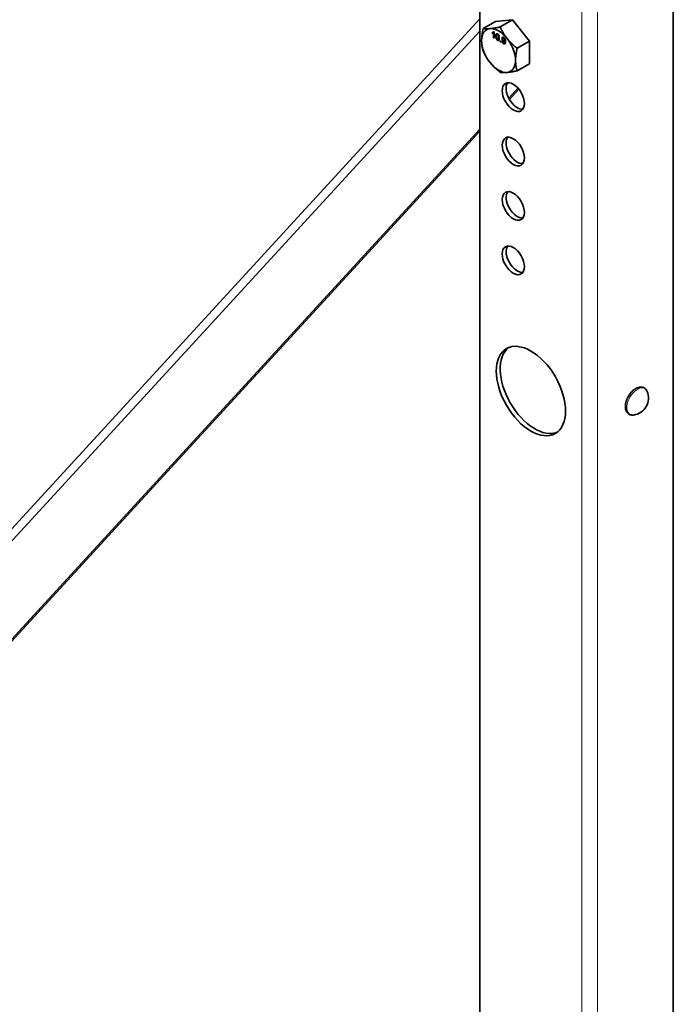
# Model space of a CAD drawing. Units: millimetres. Extents: x 1578 to 9003, y 1196 to 6446.
# Drawn here: x 7519 to 7678, y 3309 to 3549 of the extents above; entities that cross this region are included whole.
import ezdxf

# ---------------------------------------------------------------- set-up
doc = ezdxf.new("R2010")
doc.units = ezdxf.units.MM
doc.layers.add('Visible', color=7, linetype='Continuous', lineweight=35)
doc.layers.add('Visible Narrow', color=7, linetype='Continuous', lineweight=18)

# ---------------------------------------------------------------- blocks, each defined once
blk = doc.blocks.new('10')
at = {"layer": 'Visible', "extrusion": (-0.707107, -0.407196, 0.578093)}
for p, q in [((10944.07, 29552.99, -341.27), (10944.07, 30435.94, 280.66)), ((10896.98, 29652.47, -278.99), (10896.98, 30170.99, 86.25)), ((10696.27, 29837.55, -400.76), (10896.98, 30055.86, -1.49)), ((10897.74, 30053.52, 12.19), (10900.75, 30055.25, 9.73)), ((10904.88, 30055.63, 15.06), (10900.75, 30055.25, 9.73)), ((10901.88, 30053.9, 17.51), (10904.88, 30055.63, 15.06)), ((10909.02, 30050.49, 16.49), (10904.88, 30055.63, 15.06)), ((10899.95, 30052.41, 15.01), (10899.95, 30052.59, 15.13)), ((10900.11, 30052.5, 14.88), (10899.95, 30052.41, 15.01)), ((10900.11, 30052.5, 14.88), (10900.11, 30052.61, 14.95)), ((10900.35, 30052.74, 15.36), (10900.2, 30052.65, 15.48)), ((10900.41, 30052.55, 15.28), (10900.25, 30052.46, 15.41)), ((10900.25, 30051.28, 14.58), (10900.25, 30052.46, 15.41)), ((10900.31, 30052.76, 15.7), (10900.42, 30052.7, 15.78)), ((10900.41, 30051.38, 14.45), (10900.41, 30052.55, 15.28)), ((10900.42, 30052.7, 15.78), (10900.42, 30051.19, 14.72)), ((10901, 30051.78, 15.46), (10900.84, 30051.69, 15.59)), ((10901.27, 30052.15, 16.04), (10901.11, 30052.06, 16.17)), ((10901.39, 30052.12, 16.24), (10901.26, 30052.04, 16.34)), ((10900.41, 30051.38, 14.45), (10900.25, 30051.28, 14.58)), ((10900.42, 30051.19, 14.72), (10900.25, 30051.28, 14.58)), ((10900.42, 30051.37, 14.46), (10900.41, 30051.38, 14.45)), ((10901.09, 30051.07, 15.16), (10900.97, 30051, 15.25)), ((10901.42, 30050.78, 15.26), (10901.26, 30050.69, 15.39)), ((10901.57, 30050.94, 15.56), (10901.41, 30050.85, 15.69)), ((10901.93, 30050.32, 15.95), (10901.93, 30050.51, 16.09)), ((10901.93, 30050.51, 16.09), (10902.1, 30050.42, 16.23)), ((10902.09, 30050.41, 15.82), (10901.93, 30050.32, 15.95)), ((10902.1, 30050.22, 16.09), (10901.93, 30050.32, 15.95)), ((10902.09, 30050.41, 15.82), (10902.09, 30050.42, 15.83)), ((10902.1, 30050.41, 15.83), (10902.09, 30050.41, 15.82)), ((10902.1, 30050.42, 16.23), (10902.1, 30050.22, 16.09)), ((10902.51, 30051.18, 16.88), (10902.35, 30051.09, 17.01)), ((10902.37, 30050.44, 16.57), (10902.53, 30050.36, 16.72)), ((10902.76, 30051.28, 17.26), (10902.6, 30051.19, 17.39)), ((10902.88, 30050.48, 16.84), (10902.72, 30050.39, 16.97)), ((10902.89, 30049.93, 16.46), (10902.73, 30049.84, 16.59)), ((10902.9, 30051.24, 17.48), (10902.78, 30051.17, 17.59)), ((10903.07, 30050.08, 16.79), (10902.91, 30049.99, 16.92)), ((10903.11, 30050.6, 17.2), (10902.95, 30050.51, 17.33)), ((10903.15, 30050.78, 17.45), (10903.02, 30050.71, 17.56)), ((10903.18, 30050.5, 17.22), (10903.02, 30050.41, 17.35)), ((10903.18, 30050.47, 17.2), (10903.02, 30050.37, 17.33)), ((10906.02, 30048.76, 18.95), (10909.02, 30050.49, 16.49)), ((10909.02, 30044.97, 12.6), (10909.02, 30050.49, 16.49)), ((10906.02, 30043.24, 15.06), (10909.02, 30044.97, 12.6)), ((10903.97, 30036.6, -2.98), (10906.21, 30039.04, 1.49)), ((10904.13, 30036.29, -5.33), (10906.43, 30038.79, -0.76)), ((10707.95, 29823.4, -392.91), (10896.98, 30029, -16.88)), ((10708.16, 29823.14, -395.17), (10896.98, 30028.51, -19.56))]:
    blk.add_line(p, q, dxfattribs=at)
at = {"layer": 'Visible', "extrusion": (0.707107, 0.407196, -0.578093)}
for centre, radius in [((20587.43, 14129.7, 19940.96), 3.83), ((20575.95, 14118.27, 19940.96), 3.83), ((20564.47, 14106.83, 19940.96), 3.83), ((20553, 14095.4, 19940.96), 3.83), ((20523.29, 14074.37, 19940.96), 11.92)]:
    blk.add_circle(centre, radius, dxfattribs=at)
at = {"layer": 'Visible', "extrusion": (-0.707107, -0.407196, 0.578093)}
for centre, radius, start, end in [((-20599.04, 14141.16, -19935.97), 5.85, 165.1108, 225.1108), ((-20599.04, 14141.16, -19935.97), 5.85, 105.1108, 165.1108), ((-20599.04, 14141.16, -19935.97), 5.85, 225.1108, 285.1108), ((-20599.04, 14141.16, -19935.97), 5.85, 45.1108, 105.1108), ((-20599.04, 14141.16, -19935.97), 5.85, 285.1108, 345.1108), ((-20599.04, 14141.16, -19935.97), 5.85, 345.1108, 45.1108), ((-20587.43, 14129.7, -19942.31), 3.83, 194.4234, 345.5766), ((-20575.95, 14118.27, -19942.31), 3.83, 194.4234, 345.5766), ((-20564.47, 14106.83, -19942.31), 3.82, 194.4234, 345.5766), ((-20553, 14095.4, -19942.31), 3.82, 194.4234, 345.5766), ((-20523.29, 14074.37, -19942.31), 11.93, 184.5826, 355.4174), ((-20523.29, 14074.37, -19942.31), 11.93, 184.5826, 199.37), ((-20523.29, 14074.37, -19942.31), 11.93, 340.6299, 355.4174)]:
    blk.add_arc(centre, radius, start, end, dxfattribs=at)
at = {"layer": 'Visible', "extrusion": (1.6e-14, 5.9e-15, -1)}
blk.add_arc((-10933.83, 29963.61, 41.21), 4.19, 157.7853, 262.0867, dxfattribs=at)
at = {"layer": 'Visible'}
for points, weights in [([(10897.74, 30053.52, 12.19), (10897.38, 30051.83, 11.45), (10897.38, 30050.55, 10.54)], [1.70731703596, 1.83937846828, 1.83937846828]), ([(10899.44, 30053.5, 15.15), (10898.48, 30053.41, 13.92), (10897.74, 30053.52, 12.19)], [1.83937846828, 1.83937846828, 1.70731703596]), ([(10901.88, 30053.9, 17.51), (10900.4, 30053.59, 16.39), (10899.44, 30053.5, 15.15)], [1.70731703596, 1.83937846828, 1.83937846828]), ([(10903.58, 30051.12, 18.53), (10902.62, 30052.31, 18.2), (10901.88, 30053.9, 17.51)], [1.83937846828, 1.83937846828, 1.70731703596]), ([(10897.38, 30050.55, 10.54), (10897.38, 30049.27, 9.64), (10897.74, 30048, 8.3)], [1.83937846828, 1.83937846828, 1.70731703596]), ([(10906.02, 30048.76, 18.95), (10904.54, 30049.93, 18.87), (10903.58, 30051.12, 18.53)], [1.70731703596, 1.83937846828, 1.83937846828]), ([(10897.74, 30048, 8.3), (10898.48, 30046.41, 8.98), (10899.44, 30045.22, 9.32)], [1.70731703596, 1.83937846828, 1.83937846828]), ([(10905.65, 30045.79, 17.31), (10905.65, 30047.07, 18.21), (10906.02, 30048.76, 18.95)], [1.83937846828, 1.83937846828, 1.70731703596]), ([(10899.44, 30045.22, 9.32), (10900.4, 30044.02, 9.65), (10901.88, 30042.86, 9.73)], [1.83937846828, 1.83937846828, 1.70731703596]), ([(10906.02, 30043.24, 15.06), (10905.65, 30044.5, 16.4), (10905.65, 30045.79, 17.31)], [1.70731703596, 1.83937846828, 1.83937846828]), ([(10901.88, 30042.86, 9.73), (10902.62, 30042.75, 11.46), (10903.58, 30042.84, 12.7)], [1.70731703596, 1.83937846828, 1.83937846828]), ([(10903.58, 30042.84, 12.7), (10904.54, 30042.92, 13.93), (10906.02, 30043.24, 15.06)], [1.83937846828, 1.83937846828, 1.70731703596])]:
    blk.add_rational_spline(points, weights, degree=2, dxfattribs=at)
for points, knots in [([(10899.95, 30052.59, 15.13), (10899.97, 30052.59, 15.16), (10900.01, 30052.59, 15.21), (10900.07, 30052.6, 15.29), (10900.13, 30052.62, 15.36), (10900.18, 30052.64, 15.44), (10900.22, 30052.66, 15.51), (10900.26, 30052.69, 15.58), (10900.29, 30052.72, 15.64), (10900.31, 30052.75, 15.68), (10900.31, 30052.76, 15.7)], [0, 0, 0, 0, 0.142657, 0.281169, 0.416977, 0.550852, 0.678364, 0.795032, 0.901998, 1, 1, 1, 1]), ([(10900.25, 30052.46, 15.41), (10900.24, 30052.46, 15.4), (10900.22, 30052.45, 15.36), (10900.19, 30052.43, 15.31), (10900.15, 30052.42, 15.26), (10900.11, 30052.42, 15.2), (10900.07, 30052.41, 15.15), (10900.03, 30052.41, 15.1), (10899.99, 30052.41, 15.05), (10899.96, 30052.41, 15.02), (10899.95, 30052.41, 15.01)], [0, 0, 0, 0, 0.11167, 0.232094, 0.362743, 0.502558, 0.641525, 0.771098, 0.890162, 1, 1, 1, 1]), ([(10900.41, 30052.55, 15.28), (10900.4, 30052.55, 15.27), (10900.38, 30052.54, 15.23), (10900.35, 30052.53, 15.18), (10900.31, 30052.51, 15.13), (10900.27, 30052.51, 15.07), (10900.23, 30052.5, 15.02), (10900.19, 30052.5, 14.97), (10900.15, 30052.5, 14.92), (10900.12, 30052.5, 14.89), (10900.11, 30052.5, 14.88)], [0, 0, 0, 0, 0.11167, 0.232094, 0.362743, 0.502558, 0.641525, 0.771098, 0.890162, 1, 1, 1, 1]), ([(10900.84, 30051.69, 15.59), (10900.84, 30051.71, 15.6), (10900.84, 30051.76, 15.63), (10900.84, 30051.82, 15.68), (10900.85, 30051.87, 15.72), (10900.85, 30051.93, 15.76), (10900.86, 30051.97, 15.81), (10900.87, 30052.02, 15.85), (10900.88, 30052.06, 15.89), (10900.89, 30052.1, 15.93), (10900.9, 30052.13, 15.97), (10900.91, 30052.16, 16.01), (10900.93, 30052.19, 16.04), (10900.95, 30052.21, 16.08), (10900.96, 30052.23, 16.12), (10900.98, 30052.25, 16.15), (10901, 30052.26, 16.19), (10901.03, 30052.27, 16.22), (10901.05, 30052.27, 16.25), (10901.08, 30052.28, 16.29), (10901.1, 30052.27, 16.32), (10901.13, 30052.27, 16.35), (10901.16, 30052.26, 16.38), (10901.19, 30052.25, 16.41), (10901.23, 30052.24, 16.44), (10901.25, 30052.22, 16.46), (10901.26, 30052.22, 16.47)], [0, 0, 0, 0, 0.063114, 0.123615, 0.180974, 0.235261, 0.287101, 0.336031, 0.382382, 0.426334, 0.468211, 0.50825, 0.546628, 0.58365, 0.618994, 0.653583, 0.687156, 0.720422, 0.75323, 0.78626, 0.819504, 0.853545, 0.888308, 0.923996, 0.96135, 1, 1, 1, 1]), ([(10901, 30051.78, 15.46), (10901, 30051.8, 15.47), (10901, 30051.85, 15.5), (10901, 30051.91, 15.55), (10901.01, 30051.96, 15.59), (10901.01, 30052.02, 15.63), (10901.02, 30052.07, 15.68), (10901.03, 30052.11, 15.72), (10901.04, 30052.15, 15.76), (10901.05, 30052.19, 15.8), (10901.06, 30052.22, 15.84), (10901.07, 30052.25, 15.87), (10901.08, 30052.27, 15.9), (10901.09, 30052.28, 15.91)], [0, 0, 0, 0, 0.0631145, 0.1236146, 0.1809737, 0.2352615, 0.2871007, 0.3360307, 0.3823823, 0.4263341, 0.4682107, 0.5082496, 0.541746, 0.541746, 0.541746, 0.541746]), ([(10901.01, 30051.57, 15.32), (10901.01, 30051.57, 15.32), (10901.01, 30051.61, 15.34), (10901, 30051.68, 15.39), (10901, 30051.75, 15.43), (10901, 30051.78, 15.46)], [0.6802891, 0.6802891, 0.6802891, 0.6802891, 0.6947153, 0.8421299, 1, 1, 1, 1]), ([(10901.08, 30052.04, 16.13), (10901.08, 30052.03, 16.12), (10901.07, 30052.01, 16.09), (10901.05, 30051.98, 16.04), (10901.04, 30051.93, 16), (10901.03, 30051.88, 15.95), (10901.02, 30051.82, 15.9), (10901.01, 30051.75, 15.84), (10901.01, 30051.68, 15.78), (10901.01, 30051.62, 15.74), (10901.01, 30051.6, 15.72)], [0, 0, 0, 0, 0.083888, 0.177154, 0.282514, 0.3994, 0.529491, 0.672802, 0.829536, 1, 1, 1, 1]), ([(10901.26, 30052.04, 16.34), (10901.25, 30052.05, 16.34), (10901.23, 30052.06, 16.32), (10901.21, 30052.07, 16.3), (10901.18, 30052.07, 16.27), (10901.16, 30052.07, 16.25), (10901.14, 30052.07, 16.22), (10901.12, 30052.06, 16.19), (10901.1, 30052.05, 16.16), (10901.09, 30052.04, 16.14), (10901.08, 30052.04, 16.13)], [0, 0, 0, 0, 0.127665, 0.251739, 0.372753, 0.492147, 0.61407, 0.737197, 0.865607, 1, 1, 1, 1]), ([(10901.26, 30052.22, 16.47), (10901.28, 30052.21, 16.48), (10901.31, 30052.19, 16.51), (10901.36, 30052.15, 16.54), (10901.4, 30052.11, 16.57), (10901.45, 30052.06, 16.59), (10901.49, 30052.01, 16.6), (10901.52, 30051.96, 16.61), (10901.55, 30051.9, 16.6), (10901.58, 30051.85, 16.59), (10901.6, 30051.78, 16.58), (10901.62, 30051.72, 16.56), (10901.64, 30051.65, 16.53), (10901.65, 30051.59, 16.5), (10901.66, 30051.54, 16.48), (10901.66, 30051.5, 16.46), (10901.67, 30051.46, 16.43), (10901.67, 30051.41, 16.41), (10901.68, 30051.36, 16.38), (10901.68, 30051.31, 16.34), (10901.68, 30051.26, 16.31), (10901.68, 30051.23, 16.28), (10901.68, 30051.21, 16.27)], [0, 0, 0, 0, 0.056724, 0.111437, 0.164368, 0.216435, 0.267641, 0.31736, 0.367473, 0.41821, 0.471404, 0.527966, 0.588061, 0.652134, 0.686345, 0.723264, 0.76261, 0.804739, 0.84943, 0.896711, 0.94689, 1, 1, 1, 1]), ([(10901.51, 30051.31, 16.13), (10901.51, 30051.33, 16.15), (10901.51, 30051.39, 16.19), (10901.51, 30051.47, 16.25), (10901.5, 30051.54, 16.29), (10901.5, 30051.61, 16.33), (10901.49, 30051.67, 16.36), (10901.47, 30051.73, 16.38), (10901.46, 30051.78, 16.4), (10901.44, 30051.82, 16.41), (10901.42, 30051.86, 16.42), (10901.4, 30051.89, 16.42), (10901.38, 30051.93, 16.41), (10901.36, 30051.96, 16.41), (10901.34, 30051.98, 16.4), (10901.31, 30052.01, 16.38), (10901.29, 30052.03, 16.37), (10901.27, 30052.04, 16.35), (10901.26, 30052.04, 16.34)], [0, 0, 0, 0, 0.115629, 0.221541, 0.317048, 0.403151, 0.480181, 0.547649, 0.607036, 0.658652, 0.705723, 0.749804, 0.792587, 0.833874, 0.874768, 0.915223, 0.956881, 1, 1, 1, 1]), ([(10901.34, 30052.16, 16.14), (10901.33, 30052.16, 16.13), (10901.32, 30052.17, 16.12), (10901.3, 30052.16, 16.09), (10901.28, 30052.16, 16.06), (10901.27, 30052.15, 16.05), (10901.27, 30052.15, 16.04)], [0.394413, 0.394413, 0.394413, 0.394413, 0.4921468, 0.6140696, 0.7371973, 0.8050546, 0.8050546, 0.8050546, 0.8050546]), ([(10900.97, 30051, 15.25), (10900.96, 30051.02, 15.26), (10900.94, 30051.07, 15.27), (10900.91, 30051.15, 15.29), (10900.89, 30051.23, 15.32), (10900.87, 30051.31, 15.35), (10900.86, 30051.4, 15.4), (10900.85, 30051.49, 15.45), (10900.84, 30051.59, 15.52), (10900.84, 30051.66, 15.56), (10900.84, 30051.69, 15.59)], [0, 0, 0, 0, 0.097421, 0.200886, 0.311172, 0.429798, 0.55774, 0.694715, 0.84213, 1, 1, 1, 1]), ([(10901.26, 30050.69, 15.39), (10901.25, 30050.69, 15.38), (10901.22, 30050.71, 15.35), (10901.17, 30050.74, 15.32), (10901.13, 30050.78, 15.3), (10901.09, 30050.82, 15.28), (10901.06, 30050.86, 15.26), (10901.03, 30050.9, 15.26), (10901, 30050.95, 15.25), (10900.98, 30050.98, 15.25), (10900.97, 30051, 15.25)], [0, 0, 0, 0, 0.137903, 0.268873, 0.395178, 0.517089, 0.636743, 0.756222, 0.876628, 1, 1, 1, 1]), ([(10901.01, 30051.6, 15.72), (10901.01, 30051.57, 15.7), (10901.01, 30051.51, 15.66), (10901.01, 30051.43, 15.61), (10901.02, 30051.35, 15.57), (10901.03, 30051.29, 15.53), (10901.04, 30051.22, 15.5), (10901.05, 30051.17, 15.47), (10901.06, 30051.12, 15.45), (10901.08, 30051.08, 15.45), (10901.1, 30051.04, 15.44), (10901.12, 30051, 15.44), (10901.14, 30050.97, 15.45), (10901.16, 30050.94, 15.45), (10901.19, 30050.92, 15.46), (10901.21, 30050.9, 15.48), (10901.23, 30050.88, 15.49), (10901.25, 30050.86, 15.51), (10901.26, 30050.86, 15.51)], [0, 0, 0, 0, 0.118406, 0.226654, 0.324092, 0.411705, 0.489026, 0.556909, 0.616233, 0.667349, 0.713512, 0.757697, 0.799493, 0.839976, 0.879886, 0.919149, 0.959227, 1, 1, 1, 1]), ([(10901.26, 30050.86, 15.51), (10901.27, 30050.85, 15.52), (10901.29, 30050.85, 15.53), (10901.31, 30050.84, 15.56), (10901.34, 30050.83, 15.59), (10901.36, 30050.83, 15.61), (10901.38, 30050.83, 15.64), (10901.4, 30050.84, 15.67), (10901.42, 30050.85, 15.71), (10901.44, 30050.87, 15.74), (10901.46, 30050.89, 15.78), (10901.47, 30050.93, 15.82), (10901.48, 30050.97, 15.86), (10901.49, 30051.02, 15.91), (10901.5, 30051.08, 15.96), (10901.51, 30051.14, 16.02), (10901.51, 30051.22, 16.07), (10901.51, 30051.28, 16.11), (10901.51, 30051.31, 16.13)], [0, 0, 0, 0, 0.040782, 0.08087, 0.120268, 0.160187, 0.20046, 0.242265, 0.286459, 0.332952, 0.384431, 0.443389, 0.511681, 0.58902, 0.676245, 0.773705, 0.881568, 1, 1, 1, 1]), ([(10901.68, 30051.21, 16.27), (10901.68, 30051.19, 16.26), (10901.68, 30051.15, 16.23), (10901.68, 30051.09, 16.18), (10901.67, 30051.03, 16.14), (10901.67, 30050.98, 16.09), (10901.66, 30050.93, 16.05), (10901.65, 30050.88, 16.01), (10901.64, 30050.84, 15.97), (10901.63, 30050.8, 15.93), (10901.62, 30050.77, 15.89), (10901.61, 30050.74, 15.85), (10901.59, 30050.71, 15.82), (10901.58, 30050.69, 15.78), (10901.56, 30050.67, 15.74), (10901.54, 30050.66, 15.71), (10901.52, 30050.64, 15.67), (10901.49, 30050.63, 15.64), (10901.47, 30050.63, 15.61), (10901.44, 30050.63, 15.57), (10901.42, 30050.63, 15.54), (10901.39, 30050.63, 15.51), (10901.36, 30050.64, 15.48), (10901.33, 30050.65, 15.45), (10901.29, 30050.67, 15.42), (10901.27, 30050.68, 15.4), (10901.26, 30050.69, 15.39)], [0, 0, 0, 0, 0.062874, 0.122837, 0.179657, 0.23396, 0.285595, 0.334513, 0.380905, 0.424895, 0.466529, 0.506488, 0.545032, 0.581831, 0.617448, 0.652067, 0.68588, 0.719175, 0.752182, 0.78524, 0.818656, 0.852548, 0.887626, 0.923635, 0.961022, 1, 1, 1, 1]), ([(10901.42, 30050.78, 15.26), (10901.4, 30050.79, 15.25), (10901.38, 30050.8, 15.23), (10901.35, 30050.82, 15.21), (10901.34, 30050.83, 15.2)], [0, 0, 0, 0, 0.1379032, 0.2524028, 0.2524028, 0.2524028, 0.2524028]), ([(10901.59, 30050.72, 15.43), (10901.59, 30050.72, 15.42), (10901.57, 30050.72, 15.41), (10901.55, 30050.72, 15.38), (10901.52, 30050.73, 15.35), (10901.49, 30050.74, 15.32), (10901.45, 30050.76, 15.29), (10901.43, 30050.77, 15.27), (10901.42, 30050.78, 15.26)], [0.7982236, 0.7982236, 0.7982236, 0.7982236, 0.8186564, 0.8525477, 0.8876263, 0.9236351, 0.9610218, 1, 1, 1, 1]), ([(10901.57, 30050.94, 15.56), (10901.57, 30050.94, 15.56), (10901.58, 30050.95, 15.58), (10901.6, 30050.96, 15.61), (10901.62, 30050.98, 15.65), (10901.63, 30051.02, 15.69), (10901.64, 30051.06, 15.73), (10901.65, 30051.11, 15.78), (10901.66, 30051.17, 15.83), (10901.67, 30051.24, 15.89), (10901.67, 30051.31, 15.94), (10901.67, 30051.37, 15.98), (10901.67, 30051.4, 16)], [0.2634457, 0.2634457, 0.2634457, 0.2634457, 0.2864593, 0.3329521, 0.3844305, 0.4433891, 0.5116815, 0.58902, 0.6762452, 0.7737052, 0.8815678, 1, 1, 1, 1]), ([(10902.35, 30051.09, 17.01), (10902.35, 30051.11, 17.02), (10902.35, 30051.14, 17.05), (10902.36, 30051.19, 17.09), (10902.37, 30051.24, 17.13), (10902.38, 30051.27, 17.17), (10902.39, 30051.31, 17.22), (10902.41, 30051.34, 17.26), (10902.44, 30051.37, 17.31), (10902.46, 30051.39, 17.36), (10902.49, 30051.4, 17.4), (10902.52, 30051.41, 17.45), (10902.56, 30051.42, 17.49), (10902.59, 30051.42, 17.53), (10902.63, 30051.41, 17.58), (10902.67, 30051.4, 17.61), (10902.71, 30051.38, 17.65), (10902.74, 30051.37, 17.68), (10902.75, 30051.36, 17.69)], [0, 0, 0, 0, 0.071979, 0.140804, 0.206995, 0.270744, 0.333277, 0.394655, 0.456267, 0.517908, 0.579409, 0.639096, 0.697997, 0.756327, 0.815078, 0.874889, 0.936313, 1, 1, 1, 1]), ([(10902.72, 30050.39, 16.97), (10902.71, 30050.39, 16.96), (10902.68, 30050.41, 16.94), (10902.65, 30050.44, 16.91), (10902.61, 30050.47, 16.89), (10902.58, 30050.5, 16.87), (10902.54, 30050.54, 16.86), (10902.51, 30050.58, 16.85), (10902.48, 30050.63, 16.85), (10902.46, 30050.67, 16.84), (10902.43, 30050.72, 16.85), (10902.41, 30050.77, 16.86), (10902.39, 30050.82, 16.87), (10902.38, 30050.87, 16.89), (10902.36, 30050.93, 16.91), (10902.36, 30050.98, 16.94), (10902.35, 30051.03, 16.97), (10902.35, 30051.07, 16.99), (10902.35, 30051.09, 17.01)], [0, 0, 0, 0, 0.060968, 0.120017, 0.177681, 0.234849, 0.292303, 0.350848, 0.410192, 0.472132, 0.534617, 0.597089, 0.65941, 0.723004, 0.788326, 0.855976, 0.926546, 1, 1, 1, 1]), ([(10902.73, 30049.84, 16.59), (10902.72, 30049.85, 16.58), (10902.69, 30049.86, 16.56), (10902.66, 30049.89, 16.54), (10902.62, 30049.91, 16.51), (10902.59, 30049.94, 16.5), (10902.56, 30049.98, 16.48), (10902.53, 30050.01, 16.47), (10902.51, 30050.05, 16.46), (10902.48, 30050.08, 16.46), (10902.46, 30050.12, 16.46), (10902.44, 30050.16, 16.46), (10902.42, 30050.21, 16.47), (10902.4, 30050.25, 16.48), (10902.39, 30050.3, 16.5), (10902.38, 30050.34, 16.52), (10902.37, 30050.39, 16.54), (10902.37, 30050.42, 16.56), (10902.37, 30050.44, 16.57)], [0, 0, 0, 0, 0.067625, 0.132308, 0.194443, 0.25509, 0.314636, 0.372972, 0.431331, 0.490552, 0.549528, 0.609188, 0.669148, 0.730673, 0.794052, 0.859845, 0.928211, 1, 1, 1, 1]), ([(10902.51, 30051.18, 16.88), (10902.51, 30051.2, 16.89), (10902.51, 30051.23, 16.92), (10902.52, 30051.28, 16.96), (10902.52, 30051.33, 17), (10902.54, 30051.37, 17.04), (10902.55, 30051.4, 17.08), (10902.56, 30051.41, 17.1), (10902.56, 30051.42, 17.11)], [0, 0, 0, 0, 0.0719795, 0.1408044, 0.2069953, 0.2707438, 0.3332766, 0.3611879, 0.3611879, 0.3611879, 0.3611879]), ([(10902.52, 30051.04, 16.79), (10902.52, 30051.05, 16.8), (10902.51, 30051.08, 16.81), (10902.51, 30051.13, 16.84), (10902.51, 30051.16, 16.86), (10902.51, 30051.18, 16.88)], [0.814462, 0.814462, 0.814462, 0.814462, 0.8559764, 0.9265458, 1, 1, 1, 1]), ([(10902.78, 30051.17, 17.59), (10902.77, 30051.17, 17.58), (10902.75, 30051.18, 17.56), (10902.72, 30051.19, 17.54), (10902.7, 30051.2, 17.51), (10902.67, 30051.2, 17.48), (10902.65, 30051.21, 17.46), (10902.63, 30051.2, 17.43), (10902.61, 30051.19, 17.4), (10902.59, 30051.18, 17.37), (10902.57, 30051.17, 17.34), (10902.56, 30051.15, 17.31), (10902.55, 30051.13, 17.28), (10902.54, 30051.11, 17.25), (10902.53, 30051.08, 17.22), (10902.52, 30051.05, 17.19), (10902.52, 30051.02, 17.16), (10902.52, 30050.99, 17.14), (10902.52, 30050.98, 17.14)], [0, 0, 0, 0, 0.0629478, 0.1240074, 0.1828326, 0.2410049, 0.2991187, 0.3574142, 0.4169905, 0.4783897, 0.5401151, 0.6018986, 0.6640381, 0.7271992, 0.7916111, 0.8581992, 0.9275026, 1, 1, 1, 1]), ([(10902.52, 30050.98, 17.14), (10902.52, 30050.97, 17.13), (10902.52, 30050.95, 17.11), (10902.52, 30050.91, 17.09), (10902.53, 30050.88, 17.08), (10902.53, 30050.85, 17.06), (10902.54, 30050.82, 17.05), (10902.56, 30050.78, 17.05), (10902.57, 30050.75, 17.04), (10902.59, 30050.72, 17.04), (10902.6, 30050.69, 17.04), (10902.62, 30050.66, 17.04), (10902.65, 30050.64, 17.05), (10902.67, 30050.61, 17.06), (10902.69, 30050.59, 17.07), (10902.72, 30050.57, 17.09), (10902.74, 30050.55, 17.11), (10902.76, 30050.54, 17.12), (10902.77, 30050.53, 17.13)], [0, 0, 0, 0, 0.068888, 0.135062, 0.198816, 0.260302, 0.321151, 0.381081, 0.440665, 0.501229, 0.561653, 0.620805, 0.680273, 0.740463, 0.801539, 0.864938, 0.931112, 1, 1, 1, 1]), ([(10902.53, 30050.36, 16.72), (10902.54, 30050.35, 16.71), (10902.54, 30050.33, 16.7), (10902.55, 30050.3, 16.69), (10902.55, 30050.27, 16.68), (10902.56, 30050.24, 16.67), (10902.57, 30050.21, 16.66), (10902.58, 30050.19, 16.65), (10902.59, 30050.16, 16.65), (10902.61, 30050.13, 16.65), (10902.63, 30050.1, 16.65), (10902.66, 30050.06, 16.67), (10902.7, 30050.03, 16.69), (10902.72, 30050.02, 16.71), (10902.74, 30050.01, 16.72)], [0, 0, 0, 0, 0.082876, 0.160207, 0.233459, 0.301921, 0.366896, 0.42841, 0.487537, 0.543906, 0.653498, 0.763438, 0.877617, 1, 1, 1, 1]), ([(10903.02, 30050.41, 17.35), (10903.01, 30050.4, 17.33), (10903, 30050.38, 17.3), (10902.97, 30050.36, 17.25), (10902.93, 30050.35, 17.2), (10902.89, 30050.34, 17.15), (10902.85, 30050.34, 17.1), (10902.81, 30050.35, 17.05), (10902.77, 30050.36, 17.01), (10902.74, 30050.38, 16.98), (10902.72, 30050.39, 16.97)], [0, 0, 0, 0, 0.122355, 0.244513, 0.368378, 0.495353, 0.622625, 0.747621, 0.872377, 1, 1, 1, 1]), ([(10903.19, 30050.38, 17.53), (10903.19, 30050.36, 17.52), (10903.19, 30050.31, 17.49), (10903.19, 30050.25, 17.44), (10903.18, 30050.19, 17.39), (10903.18, 30050.13, 17.34), (10903.17, 30050.08, 17.3), (10903.16, 30050.03, 17.25), (10903.15, 30049.99, 17.21), (10903.14, 30049.95, 17.17), (10903.12, 30049.92, 17.13), (10903.11, 30049.89, 17.09), (10903.09, 30049.86, 17.05), (10903.07, 30049.84, 17.01), (10903.05, 30049.82, 16.97), (10903.03, 30049.81, 16.93), (10903, 30049.79, 16.89), (10902.98, 30049.79, 16.86), (10902.95, 30049.78, 16.82), (10902.92, 30049.78, 16.78), (10902.89, 30049.78, 16.75), (10902.86, 30049.79, 16.71), (10902.83, 30049.79, 16.68), (10902.8, 30049.81, 16.65), (10902.76, 30049.82, 16.62), (10902.74, 30049.83, 16.6), (10902.73, 30049.84, 16.59)], [0, 0, 0, 0, 0.064098, 0.124925, 0.18253, 0.236977, 0.288386, 0.336815, 0.382105, 0.425011, 0.465611, 0.504833, 0.542966, 0.579828, 0.615844, 0.651006, 0.685949, 0.720701, 0.755099, 0.789136, 0.823167, 0.857303, 0.891834, 0.927099, 0.963072, 1, 1, 1, 1]), ([(10902.74, 30050.01, 16.72), (10902.75, 30050, 16.73), (10902.77, 30049.99, 16.75), (10902.8, 30049.98, 16.78), (10902.83, 30049.97, 16.81), (10902.86, 30049.97, 16.85), (10902.89, 30049.98, 16.88), (10902.91, 30049.99, 16.92), (10902.93, 30050, 16.95), (10902.95, 30050.03, 16.99), (10902.96, 30050.05, 17.03), (10902.98, 30050.08, 17.06), (10902.99, 30050.12, 17.11), (10903, 30050.17, 17.15), (10903.01, 30050.21, 17.2), (10903.02, 30050.26, 17.24), (10903.02, 30050.32, 17.28), (10903.02, 30050.36, 17.31), (10903.02, 30050.37, 17.33)], [0, 0, 0, 0, 0.0561121, 0.1104374, 0.1634314, 0.2166313, 0.2692505, 0.3203026, 0.3701706, 0.4205163, 0.4748884, 0.5359192, 0.6038804, 0.6792766, 0.7587201, 0.8381697, 0.9187861, 1, 1, 1, 1]), ([(10902.75, 30051.36, 17.69), (10902.76, 30051.35, 17.7), (10902.78, 30051.34, 17.71), (10902.81, 30051.32, 17.73), (10902.84, 30051.3, 17.75), (10902.87, 30051.27, 17.77), (10902.9, 30051.24, 17.79), (10902.93, 30051.21, 17.8), (10902.95, 30051.18, 17.81), (10902.98, 30051.15, 17.82), (10903, 30051.11, 17.82), (10903.03, 30051.08, 17.83), (10903.05, 30051.04, 17.83), (10903.07, 30051, 17.83), (10903.09, 30050.96, 17.82), (10903.11, 30050.92, 17.81), (10903.12, 30050.88, 17.8), (10903.14, 30050.83, 17.79), (10903.15, 30050.79, 17.77), (10903.16, 30050.74, 17.75), (10903.17, 30050.69, 17.72), (10903.18, 30050.63, 17.69), (10903.18, 30050.57, 17.66), (10903.19, 30050.51, 17.62), (10903.19, 30050.45, 17.58), (10903.19, 30050.4, 17.55), (10903.19, 30050.38, 17.53)], [0, 0, 0, 0, 0.035445, 0.070454, 0.105253, 0.13962, 0.173899, 0.20809, 0.242894, 0.27836, 0.313979, 0.349414, 0.384957, 0.420788, 0.457184, 0.494223, 0.53216, 0.571176, 0.612283, 0.656452, 0.704269, 0.755887, 0.811093, 0.870031, 0.933081, 1, 1, 1, 1]), ([(10902.84, 30051.3, 17.36), (10902.84, 30051.3, 17.36), (10902.83, 30051.3, 17.35), (10902.81, 30051.3, 17.33), (10902.79, 30051.29, 17.3), (10902.77, 30051.29, 17.27), (10902.76, 30051.28, 17.26), (10902.76, 30051.28, 17.26)], [0.22159, 0.22159, 0.22159, 0.22159, 0.2410049, 0.2991187, 0.3574142, 0.4169905, 0.4418777, 0.4418777, 0.4418777, 0.4418777]), ([(10902.77, 30050.53, 17.13), (10902.78, 30050.53, 17.14), (10902.8, 30050.52, 17.15), (10902.82, 30050.51, 17.18), (10902.85, 30050.5, 17.2), (10902.87, 30050.5, 17.23), (10902.89, 30050.49, 17.25), (10902.91, 30050.5, 17.28), (10902.93, 30050.5, 17.31), (10902.95, 30050.51, 17.34), (10902.97, 30050.52, 17.37), (10902.98, 30050.54, 17.39), (10902.99, 30050.56, 17.42), (10903, 30050.58, 17.45), (10903.01, 30050.61, 17.48), (10903.02, 30050.64, 17.5), (10903.02, 30050.67, 17.53), (10903.02, 30050.69, 17.55), (10903.02, 30050.71, 17.56)], [0, 0, 0, 0, 0.063563, 0.125106, 0.18459, 0.242461, 0.300129, 0.357723, 0.41608, 0.47569, 0.536327, 0.596502, 0.657833, 0.720774, 0.785645, 0.853598, 0.925126, 1, 1, 1, 1]), ([(10903.02, 30050.71, 17.56), (10903.02, 30050.72, 17.57), (10903.02, 30050.74, 17.58), (10903.02, 30050.78, 17.6), (10903.01, 30050.81, 17.62), (10903, 30050.85, 17.64), (10902.99, 30050.88, 17.65), (10902.98, 30050.92, 17.66), (10902.97, 30050.95, 17.67), (10902.95, 30050.98, 17.67), (10902.94, 30051.01, 17.67), (10902.92, 30051.04, 17.67), (10902.9, 30051.07, 17.66), (10902.88, 30051.09, 17.65), (10902.85, 30051.11, 17.64), (10902.83, 30051.13, 17.62), (10902.8, 30051.15, 17.61), (10902.79, 30051.16, 17.59), (10902.78, 30051.17, 17.59)], [0, 0, 0, 0, 0.075226, 0.146422, 0.214623, 0.279686, 0.342978, 0.404621, 0.465794, 0.52597, 0.585781, 0.643221, 0.700742, 0.757905, 0.815984, 0.874641, 0.936044, 1, 1, 1, 1]), ([(10902.89, 30049.93, 16.46), (10902.87, 30049.94, 16.45), (10902.85, 30049.95, 16.43), (10902.83, 30049.97, 16.41), (10902.82, 30049.98, 16.41)], [0, 0, 0, 0, 0.0676248, 0.1266255, 0.1266255, 0.1266255, 0.1266255]), ([(10903.06, 30050.43, 17.02), (10903.06, 30050.43, 17.02), (10903.04, 30050.43, 17), (10903.01, 30050.43, 16.97), (10902.97, 30050.44, 16.92), (10902.93, 30050.45, 16.88), (10902.9, 30050.47, 16.85), (10902.88, 30050.48, 16.84)], [0.4758743, 0.4758743, 0.4758743, 0.4758743, 0.4953526, 0.6226247, 0.7476205, 0.8723766, 1, 1, 1, 1]), ([(10903.09, 30049.87, 16.67), (10903.09, 30049.87, 16.66), (10903.07, 30049.87, 16.65), (10903.05, 30049.87, 16.62), (10903.02, 30049.88, 16.58), (10902.99, 30049.89, 16.55), (10902.96, 30049.9, 16.52), (10902.92, 30049.91, 16.49), (10902.9, 30049.93, 16.47), (10902.89, 30049.93, 16.46)], [0.7744691, 0.7744691, 0.7744691, 0.7744691, 0.7891356, 0.8231669, 0.8573033, 0.8918342, 0.9270987, 0.963072, 1, 1, 1, 1]), ([(10903.02, 30050.37, 17.33), (10903.02, 30050.38, 17.33), (10903.02, 30050.39, 17.34), (10903.02, 30050.4, 17.35), (10903.02, 30050.41, 17.35)], [0, 0, 0, 0, 0.4179831, 1, 1, 1, 1]), ([(10903.07, 30050.08, 16.79), (10903.07, 30050.08, 16.79), (10903.08, 30050.09, 16.8), (10903.09, 30050.1, 16.82), (10903.11, 30050.12, 16.86), (10903.12, 30050.14, 16.9), (10903.13, 30050.18, 16.93), (10903.15, 30050.21, 16.98), (10903.16, 30050.26, 17.02), (10903.17, 30050.31, 17.07), (10903.18, 30050.36, 17.11), (10903.18, 30050.41, 17.15), (10903.18, 30050.45, 17.18), (10903.18, 30050.47, 17.2)], [0.3170433, 0.3170433, 0.3170433, 0.3170433, 0.3203026, 0.3701706, 0.4205163, 0.4748884, 0.5359192, 0.6038804, 0.6792766, 0.7587201, 0.8381697, 0.9187861, 1, 1, 1, 1]), ([(10903.11, 30050.6, 17.2), (10903.11, 30050.6, 17.2), (10903.11, 30050.61, 17.21), (10903.13, 30050.62, 17.24), (10903.14, 30050.63, 17.26), (10903.15, 30050.65, 17.29), (10903.16, 30050.67, 17.32), (10903.17, 30050.68, 17.33), (10903.17, 30050.69, 17.34)], [0.4614601, 0.4614601, 0.4614601, 0.4614601, 0.4756904, 0.5363271, 0.5965024, 0.657833, 0.7207737, 0.7592748, 0.7592748, 0.7592748, 0.7592748]), ([(10903.18, 30050.47, 17.2), (10903.18, 30050.47, 17.2), (10903.18, 30050.48, 17.21), (10903.18, 30050.5, 17.22), (10903.18, 30050.5, 17.22)], [0, 0, 0, 0, 0.4179831, 1, 1, 1, 1]), ([(10934.41, 29959.46, -41.21), (10934.12, 29959.42, -40.96), (10933.84, 29959.44, -40.69), (10933.35, 29959.61, -40.19), (10933.15, 29959.74, -39.95), (10932.81, 29960.08, -39.49), (10932.68, 29960.28, -39.26), (10932.48, 29960.78, -38.8), (10932.42, 29961.07, -38.57), (10932.39, 29961.72, -38.14), (10932.43, 29962.08, -37.96), (10932.59, 29962.81, -37.67), (10932.71, 29963.17, -37.58), (10933.04, 29963.89, -37.48), (10933.24, 29964.23, -37.49), (10933.7, 29964.86, -37.59), (10933.96, 29965.15, -37.7), (10934.51, 29965.64, -37.99), (10934.8, 29965.85, -38.18), (10935.41, 29966.14, -38.63), (10935.72, 29966.24, -38.89), (10936.3, 29966.28, -39.42), (10936.57, 29966.24, -39.68), (10937.04, 29966.04, -40.17), (10937.23, 29965.9, -40.41), (10937.52, 29965.57, -40.83), (10937.63, 29965.39, -41.02), (10937.71, 29965.2, -41.21)], [1.932062, 1.932062, 1.932062, 1.932062, 2.243414, 2.243414, 2.508169, 2.508169, 2.777307, 2.777307, 3.088791, 3.088791, 3.428422, 3.428422, 3.768774, 3.768774, 4.106176, 4.106176, 4.443707, 4.443707, 4.784282, 4.784282, 5.12315, 5.12315, 5.42649, 5.42649, 5.688267, 5.688267, 5.918052, 5.918052, 5.918052, 5.918052])]:
    blk.add_open_spline(points, degree=3, knots=knots, dxfattribs=at)
for points in [[(10901.67, 30051.4, 16), (10901.67, 30051.41, 16.01), (10901.67, 30051.42, 16.02), (10901.67, 30051.43, 16.03)], [(10902.88, 30050.48, 16.84), (10902.87, 30050.49, 16.83), (10902.86, 30050.49, 16.82), (10902.84, 30050.5, 16.81)]]:
    blk.add_open_spline(points, degree=3, dxfattribs=at)
at = {"layer": 'Visible Narrow', "extrusion": (-0.707107, -0.407196, 0.578093)}
for p, q in [((10921.8, 29542.36, -326.18), (10921.8, 30425.31, 295.75)), ((10925.62, 30425.31, 295.75), (10925.62, 29542.36, -326.18)), ((10896.98, 30052.85, -0.08), (10697.58, 29835.97, -396.75)), ((10901.67, 30051.4, 16), (10901.51, 30051.31, 16.13))]:
    blk.add_line(p, q, dxfattribs=at)
at = {"layer": 'Visible Narrow', "extrusion": (-0.707107, 0.407196, -0.578093)}
blk.add_arc((-31422.3, 3133.02, 4491.39), 3.63, 335.8098, 204.1902, dxfattribs=at)

msp = doc.modelspace()

# ---------------------------------------------------------------- block references
msp.add_blockref('10', (-3266.164, -26507.01))

doc.saveas('drawing.dxf')
